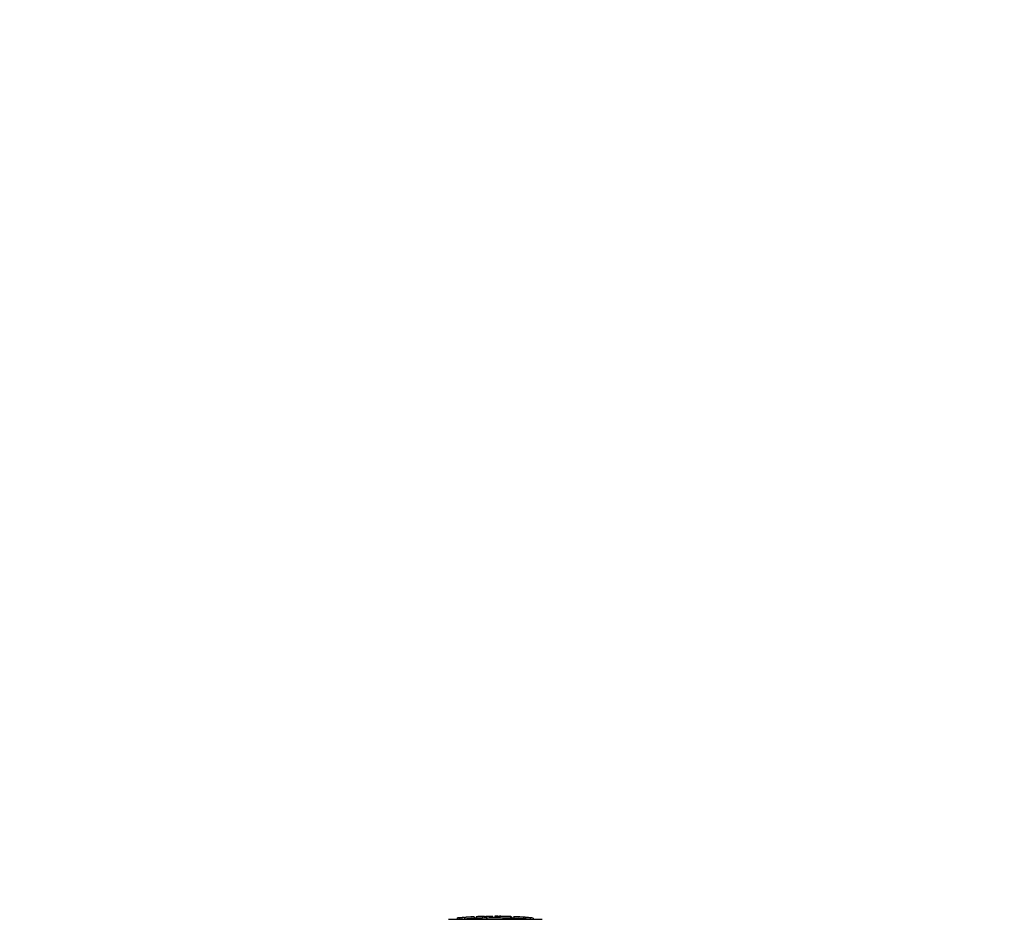
# Model space of a CAD drawing. Units: millimetres. Extents: x 8749 to 13325, y -356 to 5975.
# Drawn here: x 9868 to 10125, y 1834 to 2069 of the extents above; entities that cross this region are included whole.
import ezdxf

# ---------------------------------------------------------------- set-up
doc = ezdxf.new("R2010")
doc.units = ezdxf.units.MM
doc.layers.add('COTAS', color=7, linetype='Continuous')
doc.styles.add('ARIAL', font='arial.ttf')
doc.dimstyles.new('Diseño_PlanosFabricacion', dxfattribs={"dimscale": 1.1, "dimtxt": 40, "dimasz": 45, "dimexe": 10, "dimexo": 10, "dimgap": 10, "dimtad": 1, "dimtih": 1, "dimtoh": 1, "dimdec": 0, "dimzin": 1, "dimdsep": 46, "dimtxsty": 'ARIAL', "dimcen": 15, "dimadec": 0, "dimazin": 0, "dimtp": 0.05, "dimtm": 0.05, "dimtfac": 1, "dimtdec": 0, "dimtofl": 0, "dimtmove": 0, "dimatfit": 3, "dimfxl": 0, "dimtolj": 1, "dimarcsym": 0})

# ---------------------------------------------------------------- blocks, each defined once
blk = doc.blocks.new('*D2')
at = {"layer": 'COTAS', "color": 0, "lineweight": -2}
for p, q in [((10976.88, 2117.09), (10976.88, 1225.26)), ((9281.73, 1575.08), (9281.73, 1225.26)), ((9331.23, 1236.26), (10927.38, 1236.26))]:
    blk.add_line(p, q, dxfattribs=at)
at = {"layer": 'COTAS', "color": 0}
for points in [[(9331.23, 1244.51), (9331.23, 1228.01), (9281.73, 1236.26)], [(10927.38, 1244.51), (10927.38, 1228.01), (10976.88, 1236.26)]]:
    blk.add_solid(points, dxfattribs=at)
at = {"layer": 'Defpoints', "color": 0}
for p in [(10976.88, 2128.09), (9281.73, 1586.08), (10976.88, 1236.26)]:
    blk.add_point(p, dxfattribs=at)
at = {"layer": 'COTAS', "color": 0, "insert": (10154.38, 1269.73), "char_height": 44, "attachment_point": 5, "style": 'ARIAL'}
blk.add_mtext('\\A1;1695 mm', dxfattribs=at)

msp = doc.modelspace()

# ---------------------------------------------------------------- linework, layer by layer
for p, q in [((9979.67, 1833.52), (10004.13, 1833.52)), ((9981.99, 1833.52), (9981.99, 1833.87)), ((9981.99, 1833.87), (9981.99, 1833.87)), ((9982.37, 1833.89), (9982.37, 1833.52)), ((9982.8, 1833.52), (9983.18, 1833.54)), ((9983.84, 1833.99), (9983.18, 1833.94)), ((9983.18, 1833.94), (9983.18, 1833.54)), ((9983.18, 1833.54), (9983.84, 1833.59)), ((9983.69, 1834), (9983.69, 1834)), ((9983.84, 1833.99), (9983.84, 1833.59)), ((9984.66, 1834.06), (9984.66, 1834.07)), ((9986.33, 1834.16), (9986.33, 1833.74)), ((9986.93, 1834.19), (9986.93, 1833.77)), ((9988.58, 1834.25), (9988.58, 1833.83)), ((9991.13, 1834.3), (9989.47, 1834.27)), ((9989.47, 1834.27), (9989.47, 1833.85)), ((9991.14, 1834.3), (9991.14, 1833.87)), ((9991.74, 1834.27), (9991.74, 1833.87)), ((9991.78, 1834.3), (9991.78, 1834.27)), ((9995.84, 1834.22), (9995.84, 1833.8)), ((9996.1, 1834.2), (9996.1, 1833.82)), ((9996.7, 1834.2), (9996.7, 1833.77)), ((9998.34, 1834.11), (9998.34, 1834.11)), ((9999.3, 1834.03), (9999.3, 1833.63)), ((10001.77, 1833.85), (10001.77, 1833.52))]:
    msp.add_line(p, q)
for centre, radius, start, end in [((9991.88, 1720.55), 113.75, 94.1285, 94.9859), ((9967.01, 2074.46), 241.06, 273.6535, 273.8471), ((9991.88, 1720.55), 113.73, 92.7948, 94.0533), ((9991.88, 1720.55), 113.32, 92.8046, 94.0676), ((9978.43, 1921.36), 87.51, 273.5826, 273.8205), ((9991.88, 1720.55), 113.75, 93.6374, 93.8385), ((9991.88, 1720.55), 113.75, 93.6374, 93.8385), ((9991.88, 1720.55), 113.75, 92.7987, 93.6402), ((9991.88, 1720.55), 113.35, 92.5047, 92.8046), ((9991.88, 1720.55), 113.75, 91.666, 92.4959), ((9991.88, 1720.55), 113.73, 91.6621, 92.4921), ((9991.88, 1720.55), 113.32, 91.668, 92.5009), ((9991.88, 1720.55), 113.35, 91.2188, 91.668), ((9991.88, 1720.55), 113.75, 91.4062, 91.4683), ((9987.82, 1888.49), 54.24, 271.3393, 271.7153), ((9991.88, 1720.55), 113.73, 90.3728, 91.2131), ((9991.88, 1720.55), 113.32, 90.3741, 91.2173), ((9991.88, 1720.55), 113.35, 90.0707, 90.3759), ((9991.88, 1720.55), 113.73, 88.0044, 90.0705), ((9991.88, 1720.55), 113.32, 87.9973, 90.0707), ((9991.88, 1720.55), 113.75, 89.6554, 90.0523), ((9992.75, 1809.74), 24.55, 90.4325, 92.2731), ((9992.75, 1809.76), 24.53, 89.4343, 90.4323), ((9991.88, 1720.55), 113.75, 88.7922, 89.4368), ((9991.88, 1720.55), 113.75, 88.0048, 88.7922), ((9994.13, 1806.92), 27.35, 88.5015, 89.6991), ((9994.13, 1806.89), 27.38, 87.3127, 88.5015), ((9994.13, 1806.79), 27.48, 85.8932, 86.4286), ((9991.88, 1720.55), 113.35, 87.5644, 87.9973), ((9991.88, 1720.55), 113.73, 86.2576, 87.5729), ((9991.88, 1720.55), 113.32, 86.2444, 87.5644), ((9991.88, 1720.55), 113.75, 86.7443, 87.5681), ((9991.88, 1720.55), 113.75, 86.622, 86.7443), ((9997.65, 1814.91), 19.22, 87.234, 87.9583), ((9997.65, 1814.88), 19.24, 86.4968, 87.2341), ((9991.88, 1720.55), 113.75, 85.6089, 86.4971), ((9998.63, 1808.6), 25.44, 85.6045, 88.4923), ((9998.63, 1808.29), 25.35, 85.5889, 88.4869), ((9998.62, 1808.39), 25.65, 82.939, 85.6041), ((9991.88, 1720.55), 113.35, 85.3035, 85.5934)]:
    msp.add_arc(centre, radius, start, end)
for points, start_tangent, end_tangent in [([(9982.37, 1833.89), (9982.21, 1833.88), (9982.09, 1833.87), (9982.01, 1833.87), (9981.99, 1833.87)], (-0.998151, -0.060783), (-0.112957, 0.9936)), ([(9983.69, 1834), (9983.7, 1834), (9983.74, 1834.01), (9983.81, 1834.01), (9983.9, 1834.02)], (0.145428, -0.989369), (0.998208, 0.059832)), ([(9983.9, 1834.02), (9983.94, 1834.02), (9983.98, 1834.02), (9984.03, 1834.02), (9984.08, 1834.03), (9984.14, 1834.03), (9984.2, 1834.03), (9984.26, 1834.04)], (0.998258, 0.058991), (0.997829, 0.065858)), ([(9988.96, 1834.26), (9988.88, 1834.26), (9988.8, 1834.25), (9988.73, 1834.25), (9988.67, 1834.25), (9988.62, 1834.25), (9988.59, 1834.25), (9988.58, 1834.25)], (-0.999672, -0.025625), (-0.999028, 0.044073)), ([(9989.47, 1834.27), (9989.45, 1834.27), (9989.44, 1834.27)], (-0.995585, -0.093867), (-0.999575, -0.029166))]:
    msp.add_spline(points, degree=3, dxfattribs=dict(start_tangent=start_tangent, end_tangent=end_tangent))

# ---------------------------------------------------------------- dimensions: what is measured, and where the dimension line sits
at = {"layer": 'COTAS'}
dim = msp.add_linear_dim(base=(10976.88, 1236.26), p1=(9281.73, 1586.08), p2=(10976.88, 2128.09), dimstyle='Diseño_PlanosFabricacion', override={"dimpost": ' mm'}, dxfattribs=at)
dim.commit()
dim.dimension.update_dxf_attribs({"geometry": '*D2', "text_midpoint": (10154.38, 1236.26), "dimtype": 160})

doc.saveas('drawing.dxf')
